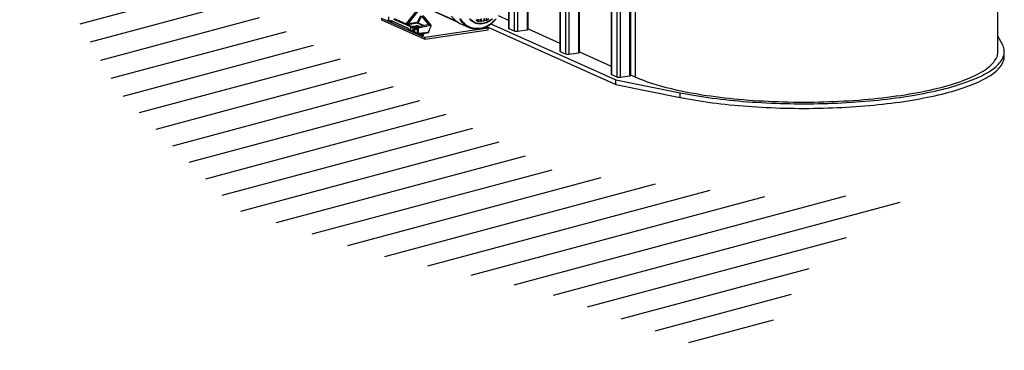
# Model space of a CAD drawing. Units: millimetres. Extents: x 94329 to 106110, y 54961 to 63440.
# Drawn here: x 103020 to 106110, y 58321 to 59358 of the extents above; entities that cross this region are included whole.
import ezdxf

# ---------------------------------------------------------------- set-up
doc = ezdxf.new("R2010")
doc.units = ezdxf.units.MM

# ---------------------------------------------------------------- blocks, each defined once
blk = doc.blocks.new('93030.01_DSP - iso')
for p, q in [((-714.6, 1603.9), (-714.6, 235.2)), ((-685.2, 1590.7), (-685.2, 239.6)), ((-681.2, 241.4), (-681.2, 1588.9)), ((-725.5, 1517.9), (-725.5, 236)), ((-582.6, 1544.8), (-582.6, 172.5)), ((-581.5, 1544.3), (-581.5, 171.4)), ((-564.5, 1536.7), (-564.5, 163.8)), ((-553.6, 1531.8), (-553.6, 163)), ((-524.2, 1518.6), (-524.2, 167.4)), ((-520.2, 169.2), (-520.2, 1516.8)), ((-743.6, 1511), (-743.6, 244.6)), ((-742.5, 1511.2), (-742.5, 243.6)), ((792.5, 170.5), (792.5, 1513)), ((-421.6, 1472.6), (-421.6, 100.3)), ((-420.5, 1472.1), (-420.5, 99.2)), ((-403.5, 1465.2), (-403.5, 91.6)), ((-392.6, 1463), (-392.6, 90.9)), ((-363.2, 1457), (-363.2, 95.3)), ((-359.2, 97.1), (-359.2, 1456.2)), ((-345.7, 1453.5), (-345.7, 91.6)), ((-1013.9, 322), (-1062.5, 260.6)), ((-1062.1, 260.6), (-1013.6, 321.9)), ((-1013.4, 318.8), (-1060.1, 259.7)), ((-1057.9, 258), (-1010.8, 317.6)), ((-1119.6, 279.8), (-1119.6, 269.5)), ((-1019.2, 283.6), (-1029.7, 262.2)), ((-1016.7, 282.4), (-1027.2, 261)), ((-1016.7, 282.4), (-994.9, 256.5)), ((-986.6, 254.9), (-1011.2, 284.1)), ((-997.2, 306.8), (-907, 266.4)), ((-996.7, 306), (-904.9, 264.9)), ((-775.6, 284.3), (-743.6, 270)), ((-1142.1, 275.9), (-1006.1, 214.9)), ((-1142.1, 275.9), (-1142.1, 271)), ((-1142.1, 271), (-1006.1, 210.1)), ((-1118.8, 268.7), (-1114.1, 266.6)), ((-1117.9, 267.1), (-1113.2, 265)), ((-1114.1, 266.6), (-1113.5, 267.9)), ((-1112.2, 264.9), (-1106.3, 265.5)), ((-1107.5, 266), (-1111.5, 265.5)), ((-1111.1, 268.7), (-1058.1, 245)), ((-1110.2, 267.2), (-1057.2, 243.4)), ((-1110.2, 267.2), (-1110.2, 267.2)), ((-1067.1, 255.8), (-1102.8, 271.8)), ((-1065.3, 258), (-1101.1, 274)), ((-1062.5, 254.9), (-1065.7, 256.3)), ((-1062, 256.3), (-1065.2, 257.7)), ((-1050.3, 248.3), (-1061.1, 253.1)), ((-1028.7, 259.9), (-1059.3, 255.3)), ((-1048.6, 250.5), (-1059.3, 255.3)), ((-1029.7, 262.2), (-1057.9, 258)), ((-1050.3, 238), (-1050.3, 248.3)), ((-1035.3, 251.2), (-1043.1, 250.1)), ((-1034.3, 248.9), (-1042.1, 247.7)), ((-1042.1, 237.2), (-1042.1, 247.7)), ((-1029.4, 247.7), (-1035.9, 246.8)), ((-1035.6, 246.7), (-1029.6, 247.6)), ((-1034.6, 251.3), (-1035.3, 251.2)), ((-1034.3, 247), (-1034.3, 248.9)), ((-993.1, 256), (-1029, 247.9)), ((-1011, 252), (-1028.7, 259.9)), ((-1027.2, 261), (-1008.3, 252.6)), ((-987.2, 253.3), (-1026.8, 244.3)), ((-995.8, 255.4), (-994.9, 256.5)), ((-992.1, 256.2), (-992.9, 256)), ((-992.2, 238.1), (-986.1, 250.4)), ((-991.6, 256.3), (-992.1, 256.2)), ((-990.1, 257), (-989.3, 256)), ((-986.8, 255.1), (-986.6, 254.8)), ((-895.6, 259.7), (-868.2, 247.4)), ((-843.9, 268.4), (-843.9, 271.3)), ((-843.6, 267.8), (-843.5, 267.8)), ((-838.1, 265.7), (-843.5, 267.8)), ((-840.4, 266.6), (-837.5, 267.9)), ((-838.5, 265.9), (-838.1, 265.7)), ((-837.5, 266.8), (-837.5, 272.5)), ((-837.5, 266.8), (-837.1, 266.6)), ((-836.2, 265.4), (-836.2, 272.4)), ((-834.6, 265.5), (-836.2, 272)), ((-836.2, 268.5), (-835.5, 268.9)), ((-836.2, 265.2), (-836, 265.1)), ((-829.6, 266.1), (-836, 265.1)), ((-835.7, 268.8), (-835.4, 268.7)), ((-835.7, 265.4), (-834.7, 266)), ((-830, 266.2), (-829.6, 266.1)), ((-829.8, 266.6), (-829.8, 273.6)), ((-829.8, 266.6), (-829.4, 266.4)), ((-827.7, 266.6), (-827.7, 273.7)), ((-827.6, 266.5), (-827.4, 266.4)), ((-821.1, 267.3), (-827.4, 266.4)), ((-821.2, 274.9), (-821.2, 267.8)), ((-821.2, 267.8), (-820.8, 267.7)), ((-820.8, 274.7), (-820.8, 267.7)), ((-819.1, 267.9), (-819.1, 275)), ((-819.1, 270.8), (-818.2, 268)), ((-819, 267.8), (-818.8, 267.7)), ((-812.5, 268.6), (-818.8, 267.7)), ((-806.9, 244.7), (-815, 248.3)), ((-812.6, 269.1), (-812.6, 276.2)), ((-812.6, 269.1), (-812.2, 268.9)), ((-812.2, 276), (-812.2, 268.9)), ((-811.9, 249.8), (-406.3, 68.1)), ((-810.8, 270.1), (-810.4, 269.9)), ((-804.9, 273.5), (-810.4, 269.9)), ((-798.4, 258.3), (-406.3, 82.5)), ((-1055, 240.1), (-1050.3, 238)), ((-1054.1, 238.5), (-1049.4, 236.4)), ((-1046, 235.7), (-1045.3, 235.6)), ((-1043, 235.7), (-1039.6, 236)), ((-1042.1, 237.2), (-1039.6, 237.5)), ((-1039.6, 243.9), (-1039.6, 233.6)), ((-1032.6, 240.3), (-1038.8, 243.1)), ((-1038.8, 243.1), (-1038.8, 232.8)), ((-1038.8, 232.8), (-1029.6, 228.7)), ((-1037.9, 231.3), (-1028.7, 227.1)), ((-1030.8, 242.5), (-1037.1, 245.3)), ((-1030.6, 243.3), (-1030.6, 244.9)), ((-1029.6, 244.5), (-1029.6, 228.7)), ((-1027.7, 227), (-1005, 229)), ((-1026.8, 244.3), (-1026.8, 228.5)), ((-1026.8, 228.5), (-1004.3, 230.6)), ((-806.9, 244.7), (-1006.1, 214.9)), ((-1006.1, 210.1), (-806.9, 239.8)), ((-1005, 229), (-994.6, 230.6)), ((-1004.3, 230.6), (-993.9, 232.1)), ((-993.9, 232.1), (-993.9, 234.5)), ((-992.9, 232.6), (-992.9, 234.9)), ((-806.9, 239.8), (-806.9, 244.7)), ((-742.5, 243.6), (-725.5, 236)), ((-714.6, 235.2), (-685.2, 239.6)), ((-681.2, 242), (-582.6, 197.8)), ((806.6, 192.9), (792.5, 219.1)), ((-1006.1, 214.9), (-1006.1, 210.1)), ((-581.5, 171.4), (-564.5, 163.8)), ((-553.6, 163), (-524.2, 167.4)), ((-520.2, 169.8), (-421.6, 125.6)), ((812.5, 156), (812.5, 170.5)), ((-420.5, 99.2), (-403.5, 91.6)), ((-392.6, 90.9), (-363.2, 95.3)), ((-359.2, 97.6), (-345.7, 91.6)), ((-406.3, 82.5), (-204.4, 41.9)), ((-406.3, 68.1), (-406.3, 82.5)), ((-406.3, 68.1), (-204.4, 27.4)), ((-204.4, 27.4), (-204.4, 41.9))]:
    blk.add_line(p, q)
at = {"flags": 128}
for points in [[(-874.9, 250.9), (-878, 253), (-881.7, 255.7), (-885.1, 258.8), (-888.3, 262.2), (-891.3, 265.8), (-894, 269.6), (-896.5, 273.7)], [(-784.9, 271.6), (-788.4, 267.7), (-792.1, 264), (-796, 260.6), (-800.1, 257.4), (-804.3, 254.6), (-808.6, 252), (-813, 249.7), (-817.5, 247.8), (-822.1, 246.2), (-826.7, 244.9), (-831.3, 243.9), (-836, 243.3), (-840.6, 243), (-845.2, 243.1), (-849.8, 243.6), (-854.3, 244.3), (-858.6, 245.4), (-862.9, 246.9), (-867, 248.7), (-871, 250.8), (-874.8, 253.2), (-878.4, 255.9), (-881.8, 258.9), (-885.1, 262.2), (-888, 265.7), (-890.8, 269.5), (-893.2, 273.5)], [(-793.9, 273.2), (-797.4, 270.3), (-801, 267.6), (-804.7, 265.2), (-808.5, 263.2), (-812.4, 261.4), (-816.4, 260), (-820.5, 258.9), (-824.5, 258.1), (-828.6, 257.7), (-832.6, 257.6), (-836.6, 257.8), (-840.5, 258.4), (-844.3, 259.3), (-848, 260.6), (-851.6, 262.2), (-855.1, 264), (-858.3, 266.2), (-861.4, 268.7), (-864.3, 271.5)], [(-795.3, 273.4), (-799.9, 269.7), (-804.7, 266.5), (-811.2, 263.2), (-817.8, 260.8), (-824.2, 259.4), (-830.7, 258.9), (-837.2, 259.3), (-843.7, 260.7), (-848.6, 262.4), (-853.2, 264.7), (-857.6, 267.6), (-861.7, 271.1), (-865.3, 275.1)], [(-860.8, 244.6), (-858.3, 243.9), (-854, 243), (-849.5, 242.4), (-845, 242.1), (-840.4, 242.2), (-835.7, 242.6), (-831, 243.3), (-826.7, 244.2), (-822.6, 245.4), (-818.4, 246.9), (-814.3, 248.6), (-810.3, 250.6), (-806.3, 252.8), (-802.5, 255.3), (-798.8, 258), (-795.2, 260.9), (-791.7, 264), (-788.4, 267.3), (-785.3, 270.8), (-782.3, 274.3)], [(-1119.6, 270.5), (-1120.4, 270.4), (-1121.2, 270), (-1121.8, 269.7), (-1121.9, 269.3), (-1121.7, 268.9), (-1121.1, 268.5)], [(-1121.1, 268.5), (-1120.2, 268.2), (-1119.2, 268)], [(-1119.6, 269.5), (-1119.6, 269.2), (-1118.8, 268.7)], [(-1113.5, 267.9), (-1112.4, 268.8), (-1111.1, 268.7)], [(-1113, 265), (-1112.3, 264.9), (-1112.2, 264.9)], [(-1065.7, 256.3), (-1066.3, 255.7), (-1067.1, 255.8)], [(-1065, 258.2), (-1065.6, 257.7), (-1065.6, 257.6)], [(-1065.2, 257.7), (-1063.7, 258.9), (-1062.1, 260.6)], [(-1065, 258.2), (-1065, 258.2), (-1065.1, 258), (-1065.2, 257.7)], [(-1061.1, 253.1), (-1061.8, 253.7), (-1062.5, 254.9)], [(-1062.4, 260.6), (-1062.4, 260.6), (-1062.1, 260.6)], [(-1060.1, 259.7), (-1061.3, 257.8), (-1062, 256.3)], [(-1060, 256.2), (-1059.1, 257.1), (-1057.9, 258)], [(-1024.6, 248.9), (-1024.4, 249), (-1024.1, 249.8), (-1024.9, 250.4), (-1026.5, 251), (-1029, 251.4), (-1031.9, 251.5), (-1034.6, 251.3)], [(-1029, 247.9), (-1028.5, 247.9), (-1027.9, 247.4), (-1027.6, 247), (-1027.4, 246.5), (-1027, 245.6), (-1026.9, 245), (-1026.8, 244.3)], [(-994.9, 256.5), (-993.4, 256.9), (-991.7, 256.9)], [(-994.9, 255.6), (-994.8, 255.7), (-994.9, 256.5)], [(-992.1, 256.2), (-991.9, 256.5), (-991.7, 256.9)], [(-988.8, 255.2), (-990.4, 255.4), (-991, 255.5), (-991.6, 255.7), (-991.8, 255.8), (-991.9, 255.9), (-991.9, 256), (-991.9, 256), (-991.6, 256.3)], [(-989.3, 256), (-991.1, 255.8), (-991.5, 255.8), (-991.6, 255.8), (-991.7, 255.8), (-991.7, 255.9), (-991.7, 255.9), (-991.7, 255.9), (-991.7, 255.9), (-991.7, 255.9), (-991.5, 256), (-991.1, 256.1)], [(-991.1, 256.1), (-991.3, 256.2), (-991.6, 256.3)], [(-991.1, 256.1), (-990.3, 256.5), (-990.1, 256.7), (-990.1, 257)], [(-988.8, 255.2), (-989, 255.6), (-989.3, 256)], [(-835.4, 268.6), (-835.6, 268.8), (-835.6, 268.9)], [(-1055.2, 239.9), (-1055.2, 239.9), (-1055, 240.1)], [(-1043, 235.7), (-1042.8, 235.7), (-1042.5, 236), (-1042.2, 236.5), (-1042.1, 237.2)], [(-1039.6, 234.7), (-1040.4, 234.5), (-1041.2, 234.2), (-1041.8, 233.8), (-1041.9, 233.4), (-1041.7, 233), (-1041.1, 232.7)], [(-1041.1, 232.7), (-1040.2, 232.4), (-1039.2, 232.2)], [(-1035.9, 246.8), (-1036.1, 246.7), (-1036.8, 246.6), (-1037.5, 246.4), (-1038.1, 246.1), (-1038.8, 245.7), (-1039.2, 245.2), (-1039.5, 244.5), (-1039.6, 243.9)], [(-1038.8, 232.8), (-1039.6, 233.4), (-1039.6, 233.6)], [(-1037.1, 245.3), (-1037.6, 245.7), (-1037.5, 246.1), (-1036.8, 246.5), (-1035.6, 246.7)], [(-1035.9, 246.8), (-1035.8, 246.8), (-1035.6, 246.7)], [(-1030.6, 243.3), (-1030.7, 241.9), (-1030.9, 241.3), (-1031.2, 240.8), (-1031.5, 240.5), (-1031.8, 240.3), (-1032.6, 240.3)], [(-1030.8, 243.5), (-1030.9, 243.2), (-1030.9, 242.8), (-1031, 242.5), (-1031, 242.3), (-1031.1, 242.2), (-1031.1, 242.2)], [(-1030.8, 245.2), (-1030.8, 245.1), (-1030.6, 244.9)], [(-1029.6, 244.5), (-1029.6, 244.7), (-1029.6, 244.9), (-1029.7, 245.3), (-1029.9, 245.5), (-1030.1, 245.7), (-1030.3, 245.7), (-1030.4, 245.6), (-1030.5, 245.3), (-1030.6, 245.1), (-1030.6, 244.9)], [(-1028.6, 227.2), (-1028.2, 227), (-1027.7, 227)], [(-1026.8, 228.5), (-1026.9, 228.1), (-1027, 227.8), (-1027.1, 227.5), (-1027.2, 227.3), (-1027.4, 227.1), (-1027.5, 227), (-1027.7, 227)], [(-1009.7, 224.8), (-1010.6, 225.1), (-1011.8, 225.4), (-1013.2, 225.5), (-1014.7, 225.6), (-1016.2, 225.6), (-1017.6, 225.4), (-1018.8, 225.2), (-1019.8, 224.9), (-1020.5, 224.6), (-1020.9, 224.2), (-1020.8, 223.8), (-1020.4, 223.4), (-1019.7, 223.1), (-1018.6, 222.8), (-1017.4, 222.6), (-1015.9, 222.5), (-1014.4, 222.5), (-1012.9, 222.6), (-1011.6, 222.8), (-1010.5, 223), (-1009.6, 223.3), (-1009.1, 223.7), (-1008.9, 224.1), (-1009.1, 224.5), (-1009.7, 224.8)], [(-1004.3, 230.6), (-1004.3, 230.1), (-1004.4, 229.7), (-1004.6, 229.3), (-1004.8, 229.1), (-1004.9, 229), (-1005.1, 229)], [(-994.6, 230.6), (-994.5, 230.6), (-994.4, 230.7), (-994.2, 230.9), (-994.1, 231.1), (-994, 231.4), (-994, 231.7), (-993.9, 232.1)], [(-993, 238.5), (-993.7, 236.5), (-993.9, 234.5)], [(-993.9, 234.5), (-993.6, 234.5), (-993.3, 234.6), (-993.1, 234.7), (-993, 234.8), (-992.9, 234.9), (-992.9, 234.9)], [(-993.9, 232.1), (-993.6, 232.2), (-993.3, 232.2), (-993.1, 232.3), (-993, 232.4), (-992.9, 232.5), (-992.9, 232.6)], [(-993.1, 231.7), (-992.9, 232.5), (-992.9, 232.6)], [(-992.3, 237.9), (-991.6, 239.1), (-991.5, 239.2)], [(-685.2, 239.6), (-683.9, 239.9), (-682.8, 240.2), (-682, 240.5), (-681.4, 240.9), (-681.2, 241.3), (-681.2, 241.4)], [(-204.4, 41.9), (-192.5, 39.5), (-180.4, 37.3), (-168.1, 35.1), (-155.6, 33), (-142.9, 30.9), (-130, 29), (-117, 27.1), (-103.7, 25.3), (-90.4, 23.6), (-76.8, 21.9), (-63.2, 20.4), (-49.3, 18.9), (-35.4, 17.5), (-21.3, 16.3), (-7.1, 15), (7.1, 13.9), (21.5, 12.9), (36, 12), (50.6, 11.1), (65.2, 10.3), (79.9, 9.7), (94.7, 9.1), (109.5, 8.6), (124.3, 8.2), (139.2, 7.9), (154.1, 7.6), (169, 7.5), (184, 7.5), (198.9, 7.5), (213.8, 7.7), (228.7, 7.9), (243.6, 8.2), (258.4, 8.7), (273.2, 9.2), (288, 9.8), (302.7, 10.5), (317.3, 11.3), (331.8, 12.1), (346.3, 13.1), (360.7, 14.1), (374.9, 15.3), (389.1, 16.5), (403.1, 17.8), (417.1, 19.2), (430.8, 20.7), (444.5, 22.2), (458, 23.9), (471.3, 25.6), (484.5, 27.4), (497.5, 29.3), (510.4, 31.3), (523, 33.3), (535.5, 35.5), (547.8, 37.7), (559.8, 40), (571.7, 42.3), (583.3, 44.7), (594.7, 47.2), (605.9, 49.8), (616.8, 52.4), (627.5, 55.1), (638, 57.9), (648.2, 60.7), (658.1, 63.6), (667.7, 66.5), (677.1, 69.5), (686.2, 72.6), (695.1, 75.7), (703.6, 78.9), (711.8, 82.1), (719.8, 85.4), (727.4, 88.7), (734.8, 92.1), (741.8, 95.5), (748.5, 98.9), (754.9, 102.4), (761, 105.9), (766.8, 109.5), (772.2, 113.1), (777.3, 116.7), (782, 120.4), (786.5, 124.1), (790.5, 127.8), (794.3, 131.5), (797.7, 135.3), (800.7, 139.1), (803.4, 142.9), (805.8, 146.7), (807.8, 150.5), (809.4, 154.4), (810.8, 158.2), (811.7, 162.1), (812.3, 165.9), (812.5, 169.8), (812.4, 173.7), (812, 177.5), (811.2, 181.4), (810, 185.2), (808.5, 189.1), (806.6, 192.9)], [(-524.2, 167.4), (-522.9, 167.7), (-521.8, 168), (-521, 168.3), (-520.4, 168.7), (-520.2, 169.1), (-520.2, 169.2)], [(-345.7, 91.6), (-337.6, 88), (-329, 84.6), (-320.2, 81.1), (-311, 77.7), (-301.4, 74.4), (-291.5, 71.2), (-281.3, 68), (-270.8, 64.9), (-259.9, 61.9), (-248.8, 58.9), (-237.3, 56), (-225.6, 53.2), (-213.6, 50.5), (-201.3, 47.8), (-188.8, 45.3), (-176, 42.8), (-163, 40.4), (-149.7, 38.1), (-136.2, 35.9), (-122.5, 33.8), (-108.5, 31.8), (-94.4, 29.9), (-80.1, 28), (-65.6, 26.3), (-50.9, 24.7), (-36.1, 23.1), (-21.1, 21.7), (-6, 20.4), (9.3, 19.2), (24.7, 18), (40.1, 17), (55.7, 16.1), (71.4, 15.3), (87.1, 14.6), (102.9, 14), (118.8, 13.5), (134.7, 13.1), (150.6, 12.9), (166.6, 12.7), (182.5, 12.7), (198.5, 12.7), (214.5, 12.9), (230.4, 13.1), (246.3, 13.5), (262.2, 14), (278, 14.6), (293.7, 15.3), (309.4, 16.1), (325, 17), (340.4, 18), (355.8, 19.2), (371.1, 20.4), (386.2, 21.7), (401.2, 23.1), (416, 24.7), (430.7, 26.3), (445.2, 28), (459.5, 29.9), (473.6, 31.8), (487.5, 33.8), (501.3, 35.9), (514.8, 38.1), (528.1, 40.4), (541.1, 42.8), (553.9, 45.3), (566.4, 47.8), (578.7, 50.5), (590.7, 53.2), (602.4, 56), (613.9, 58.9), (625, 61.9), (635.9, 64.9), (646.4, 68), (656.6, 71.2), (666.5, 74.4), (676.1, 77.7), (685.3, 81.1), (694.1, 84.6), (702.7, 88), (710.8, 91.6), (718.6, 95.2), (726.1, 98.9), (733.1, 102.6), (739.8, 106.3), (746.1, 110.1), (752, 114), (757.6, 117.8), (762.7, 121.8), (767.4, 125.7), (771.8, 129.7), (775.7, 133.7), (779.2, 137.7), (782.3, 141.8), (785, 145.8), (787.3, 149.9), (789.2, 154), (790.7, 158.2), (791.7, 162.3), (792.3, 166.4), (792.5, 170.5)], [(-204.4, 27.4), (-192.5, 25), (-180.4, 22.8), (-168.1, 20.6), (-155.6, 18.5), (-142.9, 16.4), (-130, 14.5), (-117, 12.6), (-103.7, 10.8), (-90.4, 9.1), (-76.8, 7.5), (-63.2, 5.9), (-49.3, 4.4), (-35.4, 3.1), (-21.3, 1.8), (-7.1, 0.6), (7.1, -0.6), (21.5, -1.6), (36, -2.5), (50.6, -3.4), (65.2, -4.2), (79.9, -4.8), (94.7, -5.4), (109.5, -5.9), (124.3, -6.3), (139.2, -6.6), (154.1, -6.8), (169, -7), (184, -7), (198.9, -7), (213.8, -6.8), (228.7, -6.6), (243.6, -6.2), (258.4, -5.8), (273.2, -5.3), (288, -4.7), (302.7, -4), (317.3, -3.2), (331.8, -2.4), (346.3, -1.4), (360.7, -0.4), (374.9, 0.8), (389.1, 2), (403.1, 3.3), (417.1, 4.7), (430.8, 6.2), (444.5, 7.8), (458, 9.4), (471.3, 11.1), (484.5, 12.9), (497.5, 14.8), (510.4, 16.8), (523, 18.9), (535.5, 21), (547.8, 23.2), (559.8, 25.5), (571.7, 27.8), (583.3, 30.2), (594.7, 32.7), (605.9, 35.3), (616.8, 37.9), (627.5, 40.6), (638, 43.4), (648.2, 46.2), (658.1, 49.1), (667.7, 52), (677.1, 55), (686.2, 58.1), (695.1, 61.2), (703.6, 64.4), (711.8, 67.6), (719.8, 70.9), (727.4, 74.2), (734.8, 77.6), (741.8, 81), (748.5, 84.4), (754.9, 87.9), (761, 91.5), (766.8, 95), (772.2, 98.6), (777.3, 102.2), (782, 105.9), (786.5, 109.6), (790.5, 113.3), (794.3, 117.1), (797.7, 120.8), (800.7, 124.6), (803.4, 128.4), (805.8, 132.2), (807.8, 136.1), (809.4, 139.9), (810.8, 143.7), (811.7, 147.6), (812.3, 151.5), (812.5, 155.3), (812.5, 156)], [(-363.2, 95.3), (-361.9, 95.5), (-360.8, 95.8), (-360, 96.1), (-359.4, 96.5), (-359.2, 96.9), (-359.2, 97.1)]]:
    blk.add_lwpolyline(points, dxfattribs=at)
for centre, radius, start, end in [((-870.4, 315), 60.8, 211.3725, 245.4959), ((-1117.1, 269.5), 2.54, 182.1325, 251.021), ((-1117.2, 268.6), 1.59, 176.1068, 245.4517), ((-1111.9, 268.3), 2.82, 217.9021, 277.7599), ((-1112.5, 266.5), 1.64, 176.8814, 247.355), ((-1112.4, 265.7), 0.844, 279.876, 347.8582), ((-1109.4, 265.1), 2.17, 110.765, 169.2754), ((-1109.4, 268.7), 1.65, 177.0305, 243.4992), ((-1064.9, 255.8), 2.2, 102.2489, 181.0879), ((-1064.7, 256.9), 1.18, 140.9752, 211.3736), ((-1063.3, 256.3), 2.35, 141.6302, 179.601), ((-1071.1, 267.2), 10.9, 303.9475, 322.6091), ((-1060.1, 254.8), 2.35, 141.6302, 179.601), ((-1059.5, 252.3), 3.93, 97.5789, 138.8208), ((-1061.2, 253.6), 2.83, 66, 106.0661), ((-1058.9, 253.1), 2.2, 102.2489, 181.0879), ((-1064.7, 251.1), 9.69, 45.5617, 61.9366), ((-1058.5, 256.7), 1.63, 198.4041, 238.9796), ((-1048.1, 248.3), 2.2, 102.2489, 181.0879), ((-1045, 265), 17.6, 252.5062, 279.5596), ((-1045.1, 261.6), 11.7, 252.5062, 279.5596), ((-1044.9, 248), 2.75, 354.762, 50.8168), ((-1037.1, 249.1), 2.75, 354.762, 50.8168), ((-1031.6, 233.1), 16, 72.8466, 99.7106), ((-1028.2, 245.4), 2.66, 102.5532, 184.1998), ((-1026.9, 262), 2.75, 174.762, 230.8168), ((-998, 324.5), 69.8, 243.0469, 245.3194), ((-1029.1, 261.9), 2.07, 280.832, 335.5669), ((-991, 258.7), 1.96, 247.341, 296.4379), ((-991.6, 258.3), 2.01, 270.8596, 318.2302), ((-989, 252.6), 3.34, 48.102, 94.0464), ((-990, 252.6), 2.83, 14.0247, 66.8726), ((-988.4, 254.5), 1.69, 313.2858, 22.0803), ((-988.7, 251.9), 2.05, 330.5234, 42.5378), ((-988.4, 247.3), 3.81, 54.9452, 67.9988), ((-989.6, 252.3), 3.99, 331.6124, 44.8108), ((-844.5, 300.4), 58.1, 238.3724, 254.006), ((-860.2, 324.5), 57.4, 286.4336, 293.2754), ((-843.3, 268.4), 0.658, 176.9342, 247.0339), ((-838.3, 266.7), 0.812, 257.5255, 3.8648), ((-836, 265.3), 0.233, 175.1859, 276.8001), ((-830.1, 266.6), 0.33, 282.2489, 1.0879), ((-827.4, 266.6), 0.233, 175.1859, 276.8001), ((-821.5, 267.8), 0.33, 282.2489, 1.0879), ((-818.8, 267.9), 0.233, 175.1859, 276.8001), ((-812.6, 268.9), 0.33, 282.2489, 1.0879), ((-810.8, 270.4), 0.621, 175.1276, 306.2762), ((-1062.2, 239), 7.25, 8.6836, 55.5774), ((-1056.4, 244.9), 1.65, 177.0142, 243.9416), ((-1060.7, 239.2), 5.56, 7.3085, 49.9703), ((-1053.6, 240.1), 1.6, 186.6365, 252.286), ((-1044.5, 255.9), 18.8, 252.0012, 277.252), ((-1048.7, 237.9), 1.59, 176.1206, 245.4373), ((-1044.4, 251.5), 15.8, 266.9072, 275.3012), ((-1038.6, 244.1), 1.04, 193.4938, 258.3559), ((-1037.1, 233.7), 2.54, 182.1325, 251.021), ((-1036.6, 243.2), 2.2, 102.2489, 181.0879), ((-1037.2, 232.7), 1.59, 176.1068, 245.4517), ((-1030.4, 240.4), 2.2, 102.2489, 181.0879), ((-1030.5, 243.6), 0.348, 193.6712, 258.3147), ((-1027.8, 250.1), 5.85, 252.5062, 279.5596), ((-1027.8, 234.3), 5.85, 252.5062, 279.5596), ((-1027.9, 228.6), 1.66, 177.1167, 243.421), ((-994.8, 232.4), 1.82, 274.9946, 338.67), ((-995.5, 232.8), 6.23, 57.4089, 65.7432), ((-986.1, 235), 6.83, 155.1466, 180.6936), ((-742.2, 245), 1.39, 193.6712, 258.3147), ((-718.5, 258.3), 23.4, 252.5062, 279.5596), ((-581.2, 172.8), 1.39, 193.6712, 258.3147), ((-557.5, 186.1), 23.4, 252.5062, 279.5596), ((-420.2, 100.6), 1.39, 193.6712, 258.3147), ((-396.5, 114), 23.4, 252.5062, 279.5596)]:
    blk.add_arc(centre, radius, start, end)

msp = doc.modelspace()

# ---------------------------------------------------------------- hatches: boundary and pattern name
h = msp.add_hatch()
h.set_pattern_fill('ANSI31', color=254, scale=20, angle=330)
h.set_pattern_definition([(15, (76732.4, 45545.014), (-16.43501, 61.33629), [])])
h.paths.add_polyline_path([(104042.2, 59227.1), (103489.8, 59507.5), (103119.6, 59976.1), (103019.7, 59724.4), (103113.7, 59512.9), (103331.2, 59131.2), (103701.4, 58761.2), (104142.1, 58620.3), (104653.4, 58508.7), (105188.2, 58320.8), (105376.2, 58403), (105523.2, 58614.4), (105817, 58808.2), (105364.5, 58802.3), (104706.3, 58878.7)])

# ---------------------------------------------------------------- block references
msp.add_blockref('93030.01_DSP - iso', (105297, 59086.7))

doc.saveas('drawing.dxf')
